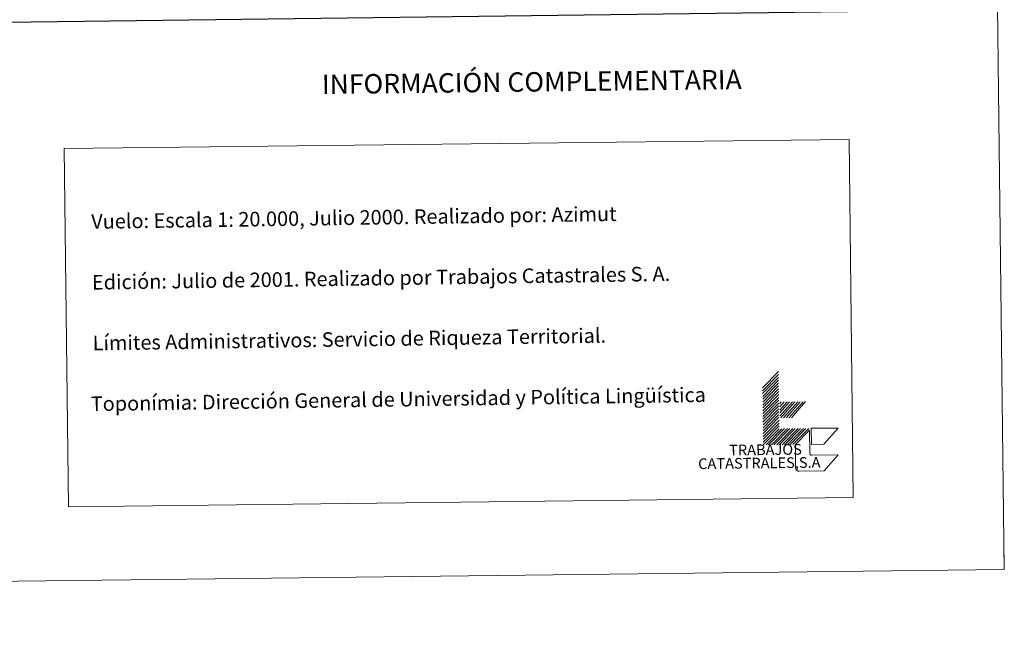
# Model space of a CAD drawing. Units: metres. Extents: x 579087 to 583577, y 4744688 to 4747710.
# Drawn here: x 582970 to 583577, y 4744691 to 4745080 of the extents above; entities that cross this region are included whole.
import ezdxf
from ezdxf.enums import TextEntityAlignment as Align

# ---------------------------------------------------------------- set-up
doc = ezdxf.new("R2010")
doc.units = ezdxf.units.M
doc.header["$MEASUREMENT"] = 0
doc.layers.add('Level 63', color=7, linetype='Continuous', lineweight=0)
doc.styles.add('Arial', font='ARIAL.TTF', dxfattribs={"height": 0.2})

msp = doc.modelspace()

# ---------------------------------------------------------------- linework, layer by layer
at = {"layer": 'Level 63', "linetype": 'Continuous', "lineweight": 0}
for points in [[(583576.73, 4744740.71, 0.01), (583541.53, 4747710.48, 0.01), (579336.84, 4747660.64, 0.01)], [(583427.73, 4744852.79, 0.01), (583437.51, 4744862.81, 0.01)], [(583427.75, 4744851.03, 0.01), (583437.53, 4744861.05, 0.01)], [(583427.77, 4744849.27, 0.01), (583437.55, 4744859.29, 0.01)], [(583427.79, 4744847.51, 0.01), (583437.57, 4744857.53, 0.01)], [(583427.81, 4744845.75, 0.01), (583437.59, 4744855.77, 0.01)], [(583427.83, 4744843.99, 0.01), (583437.61, 4744854.01, 0.01)], [(583427.85, 4744842.23, 0.01), (583437.63, 4744852.25, 0.01)], [(583427.87, 4744840.47, 0.01), (583437.66, 4744850.49, 0.01)], [(583427.89, 4744838.71, 0.01), (583437.68, 4744848.73, 0.01)], [(583427.91, 4744836.95, 0.01), (583437.7, 4744846.97, 0.01)], [(583427.94, 4744835.19, 0.01), (583437.72, 4744845.21, 0.01)], [(583427.96, 4744833.43, 0.01), (583437.74, 4744843.45, 0.01)], [(583427.98, 4744831.67, 0.01), (583437.76, 4744841.69, 0.01)], [(583438.29, 4744843, 0.01), (583439.27, 4744844.13, 0.01)], [(583438.32, 4744841.02, 0.01), (583441.03, 4744844.15, 0.01)], [(583438.34, 4744839.04, 0.01), (583442.79, 4744844.17, 0.01)], [(583438.36, 4744837.31, 0.01), (583444.33, 4744844.19, 0.01)], [(583438.38, 4744835.33, 0.01), (583446.09, 4744844.21, 0.01)], [(583438.95, 4744834.22, 0.01), (583447.63, 4744844.23, 0.01)], [(583440.71, 4744834.24, 0.01), (583449.39, 4744844.25, 0.01)], [(583442.25, 4744834.26, 0.01), (583450.93, 4744844.27, 0.01)], [(583444.01, 4744834.28, 0.01), (583452.69, 4744844.29, 0.01)], [(583445.55, 4744834.3, 0.01), (583454.23, 4744844.31, 0.01)], [(583428, 4744829.91, 0.01), (583437.78, 4744839.93, 0.01)], [(583428.02, 4744828.15, 0.01), (583437.8, 4744838.17, 0.01)], [(583428.04, 4744826.39, 0.01), (583437.82, 4744836.41, 0.01)], [(583428.06, 4744824.63, 0.01), (583437.84, 4744834.65, 0.01)], [(583428.08, 4744822.87, 0.01), (583437.86, 4744832.89, 0.01)], [(583428.1, 4744821.12, 0.01), (583437.89, 4744831.13, 0.01)], [(583428.12, 4744819.36, 0.01), (583437.91, 4744829.37, 0.01)], [(583428.14, 4744817.59, 0.01), (583437.92, 4744827.61, 0.01)], [(583429.9, 4744817.61, 0.01), (583439.68, 4744827.63, 0.01)], [(583431.44, 4744817.63, 0.01), (583441.23, 4744827.65, 0.01)], [(583433.2, 4744817.65, 0.01), (583442.99, 4744827.67, 0.01)], [(583434.74, 4744817.67, 0.01), (583444.53, 4744827.69, 0.01)], [(583436.5, 4744817.69, 0.01), (583446.29, 4744827.71, 0.01)], [(583438.04, 4744817.71, 0.01), (583447.82, 4744827.73, 0.01)], [(583439.8, 4744817.73, 0.01), (583449.59, 4744827.75, 0.01)], [(583441.34, 4744817.75, 0.01), (583451.12, 4744827.77, 0.01)], [(583443.1, 4744817.77, 0.01), (583452.88, 4744827.79, 0.01)], [(583444.64, 4744817.79, 0.01), (583454.42, 4744827.81, 0.01)], [(583446.4, 4744817.81, 0.01), (583456.19, 4744827.83, 0.01)], [(583576.72, 4744740.71, 0.01), (583576.54, 4744755.71, 0.01)], [(579372.05, 4744690.87, 0.01), (583576.73, 4744740.71, 0.01)]]:
    msp.add_polyline3d(points, dxfattribs=at)
at = {"layer": 'Level 63', "linetype": 'Continuous', "lineweight": 30}
msp.add_polyline3d([(579894.78, 4747454.73, 0.01), (579925.44, 4745039.95, 0.01), (583480.13, 4745085.07, 0.01), (583449.51, 4747496.86, 0.01), (579894.78, 4747454.73, 0.01)], dxfattribs=at)
at = {"layer": 'Level 63', "linetype": 'Continuous', "lineweight": 0}
msp.add_polyline3d([(582997.19, 4745000.41, 0.01), (583481.02, 4745006.14, 0.01), (583483.64, 4744785.1, 0.01), (582999.81, 4744779.36, 0.01), (582997.19, 4745000.41, 0.01)], close=True, dxfattribs=at)
at = {"layer": 'Level 63', "color": 31, "linetype": 'Continuous', "lineweight": 0}
for points in [[(583474.42, 4744811.54, 0.01), (583465.74, 4744801.54, 0.01), (583450.34, 4744801.36, 0.01), (583450.23, 4744801.36, 0.01), (583450.11, 4744801.36, 0.01), (583450, 4744801.37, 0.01), (583449.89, 4744801.39, 0.01), (583449.78, 4744801.41, 0.01), (583449.67, 4744801.44, 0.01), (583449.56, 4744801.47, 0.01), (583449.46, 4744801.51, 0.01), (583449.36, 4744801.55, 0.01), (583449.25, 4744801.6, 0.01), (583449.16, 4744801.66, 0.01), (583449.06, 4744801.72, 0.01), (583448.97, 4744801.78, 0.01), (583448.88, 4744801.85, 0.01), (583448.8, 4744801.93, 0.01), (583448.72, 4744802.01, 0.01), (583448.64, 4744802.09, 0.01), (583448.57, 4744802.17, 0.01), (583448.5, 4744802.26, 0.01), (583448.44, 4744802.36, 0.01), (583448.38, 4744802.45, 0.01), (583448.33, 4744802.55, 0.01), (583448.29, 4744802.66, 0.01), (583448.24, 4744802.76, 0.01), (583448.21, 4744802.87, 0.01), (583448.18, 4744802.97, 0.01), (583448.15, 4744803.08, 0.01), (583448.13, 4744803.19, 0.01), (583448.12, 4744803.31, 0.01), (583448.11, 4744803.42, 0.01), (583448.11, 4744803.53, 0.01), (583447.95, 4744816.73, 0.01), (583447.94, 4744817.83, 0.01), (583456.64, 4744826.73, 0.01), (583456.81, 4744812.43, 0.01), (583456.81, 4744812.38, 0.01), (583456.81, 4744812.32, 0.01), (583456.81, 4744812.27, 0.01), (583456.82, 4744812.21, 0.01), (583456.83, 4744812.15, 0.01), (583456.85, 4744812.1, 0.01), (583456.86, 4744812.04, 0.01), (583456.88, 4744811.99, 0.01), (583456.91, 4744811.94, 0.01), (583456.93, 4744811.89, 0.01), (583456.96, 4744811.84, 0.01), (583456.99, 4744811.79, 0.01), (583457.02, 4744811.75, 0.01), (583457.06, 4744811.7, 0.01), (583457.1, 4744811.66, 0.01), (583457.14, 4744811.62, 0.01), (583457.18, 4744811.58, 0.01), (583457.23, 4744811.55, 0.01), (583457.27, 4744811.52, 0.01), (583457.32, 4744811.49, 0.01), (583457.37, 4744811.46, 0.01), (583457.42, 4744811.43, 0.01), (583457.47, 4744811.41, 0.01), (583457.53, 4744811.39, 0.01), (583457.58, 4744811.38, 0.01), (583457.64, 4744811.37, 0.01), (583457.69, 4744811.36, 0.01), (583457.75, 4744811.35, 0.01), (583457.81, 4744811.35, 0.01), (583457.86, 4744811.35, 0.01), (583457.92, 4744811.35, 0.01), (583474.42, 4744811.54, 0.01)], [(583457.84, 4744817.95, 0.01), (583457.73, 4744827.85, 0.01), (583474.22, 4744828.04, 0.01), (583465.54, 4744818.04, 0.01), (583457.84, 4744817.95, 0.01)]]:
    msp.add_polyline3d(points, close=True, dxfattribs=at)

# ---------------------------------------------------------------- texts
at = {"layer": 'Level 63', "linetype": 'Continuous', "lineweight": 0, "style": 'Arial'}
msp.add_text('INFORMACIÓN COMPLEMENTARIA', height=11.9999, rotation=0.68009, dxfattribs=at).set_placement((583285.46, 4745041.61, 0.01), align=Align.MIDDLE_CENTER)
for s, height, p in [('Vuelo: Escala 1: 20.000, Julio 2000. Realizado por: Azimut', 8.9999, (583013.9, 4744955.42, 0.01)), ('Edición: Julio de 2001. Realizado por Trabajos Catastrales S. A.', 8.9999, (583014.35, 4744917.93, 0.01)), ('Límites Administrativos: Servicio de Riqueza Territorial.', 8.9998, (583014.79, 4744880.43, 0.01)), ('Toponímia: Dirección General de Universidad y Política Lingüística', 8.9998, (583013.61, 4744842.95, 0.01))]:
    msp.add_text(s, height=height, rotation=0.86236, dxfattribs=at).set_placement(p, align=Align.MIDDLE_LEFT)
for s, height, p in [('TRABAJOS', 6.6, (583452, 4744809.54, 0.01)), ('CATASTRALES,S.A', 6.5999, (583463.5, 4744801.52, 0.01))]:
    msp.add_text(s, height=height, rotation=0.68009, dxfattribs=at).set_placement(p, align=Align.BOTTOM_RIGHT)

doc.saveas('drawing.dxf')
